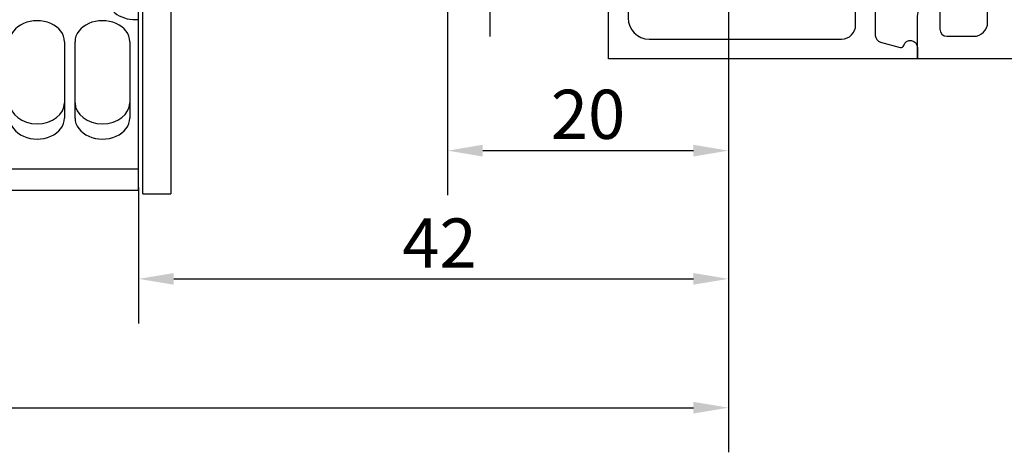
# Model space of a CAD drawing. Units: millimetres. Extents: x 6038 to 14624, y 670 to 4443.
# Drawn here: x 7092 to 7162, y 1736 to 1767 of the extents above; entities that cross this region are included whole.
import ezdxf

# ---------------------------------------------------------------- set-up
doc = ezdxf.new("R2010")
doc.units = ezdxf.units.MM
doc.layers.add('Dimensions', color=7, linetype='Continuous', lineweight=25, true_color=0x008000)
doc.layers.add('Raamkaders', color=253, linetype='Continuous')
doc.layers.add('Variavent', color=7, linetype='Continuous')
doc.styles.add('Note Text (ISO)', font='tahoma.ttf')
doc.dimstyles.new('Default (ISO)', dxfattribs={"dimtxt": 3.5, "dimasz": 2.5, "dimexe": 3.174999999999998, "dimexo": 0, "dimgap": 0.762, "dimtad": 1, "dimrnd": 1e-08, "dimzin": 0, "dimtxsty": 'Note Text (ISO)', "dimcen": 0.09, "dimdle": 10, "dimclrd": 256, "dimclre": 256, "dimclrt": 256, "dimazin": 0, "dimtfac": 1.00148570537567, "dimtmove": 0, "dimatfit": 3, "dimfxl": 1, "dimtolj": 1, "dimtzin": 0, "dimlwd": -1, "dimlwe": -1, "dimarcsym": 0})

# ---------------------------------------------------------------- blocks, each defined once
blk = doc.blocks.new('200035')
at = {"layer": 'Raamkaders'}
blk.add_lwpolyline([(-12.59999999999991, 9.368629150101583, 0.1989123673796578), (-13.18578643762703, 10.78284271247469), (-17.6071067811863, 15.20416305603442, -0.1989123673796585), (-17.90000000000009, 15.91126983722097), (-17.90000000000009, 19.1000000000015, -0.4142135623730944), (-16.40000000000009, 20.6000000000015), (-2.899999999999636, 20.6000000000015, -0.414213562373095), (-1.399999999999636, 19.1000000000015), (-1.399999999999636, 5.400000316546311, -0.414213562373095), (-2.399999999999636, 4.400000316546311), (-4.199999999999818, 4.400000316546311, 0.4142135623730976), (-5.699999999999818, 2.900000316546311), (-5.699999999999818, 1.293902250985525, 0.03492076949174466), (-5.690268068741716, 1.154729150025446), (-5.126643331464493, -2.855669240382554, 0.6212835727384349), (-4.445686371584998, -3.080821348833524), (-3.687867965643818, -2.31213203435459, 0.4564120107648642), (-3.720000000000255, -1.859999999998649, -0.2360679774997966), (-3.800000000000182, -1.699999999998568), (-3.800000000000182, 0.4999999999997726, 0.3316792665682768), (-4.157142857142844, 0.9791574237497116, -0.4060500162226331), (-4.29318516525791, 1.222584202270127), (-3.916227371978493, 2.629409839097548, -0.3394542588633682), (-3.433264458833946, 3.000000316546334), (-1.666732824271094, 3.000000316546334, -0.3394542588633682), (-1.183769911126547, 2.629409839097548), (-0.8068148347419992, 1.222594341860827, -0.4060647817709944), (-0.9428668606783503, 0.9791646663140909, 0.8647111944658565), (-0.8000340123744536, 0), (0, 0), (0, 22.00000000000148), (-33.5, 22.00000000000148), (-33.5, 20.00000000000148), (-34.5, 20.00000000000148, 0.414213562373095), (-35, 19.50000000000148), (-35, 18.20000000000141, 0.4142135623731524), (-34.80000000000018, 18.00000000000148), (-33.5, 18.00000000000148), (-33.5, 12.70000000000152, 0.9999999999999999), (-32.09999999999991, 12.70000000000152), (-32.10000000000036, 19.60000000000139, -0.4142135623731045), (-31.10000000000036, 20.6000000000015), (-20.10000000000036, 20.6000000000015, -0.414213562373095), (-19.10000000000036, 19.6000000000015), (-19.10000000000036, 15.82842712474633, 0.1989123673796552), (-18.51421356237324, 14.41421356237322), (-14.09289321881351, 9.992893218813606, -0.1989123673796576), (-13.80000000000018, 9.285786437627053), (-13.80000000000018, 0.5196152422721525, -0.2679491924310967), (-13.90000000000009, 0.3464101615152231), (-14.19999999999982, 0.1732050807584073, 0.5773502691895349), (-14.19999999999982, -0.1732050807554515), (-13.90000000000009, -0.3464101615122672, -0.2679491924310933), (-13.80000000000018, -0.519615242269083), (-13.80000000000018, -1.799999999998477), (-15, -1.799999999998477, 0.4142135623731007), (-15.30000000000018, -2.099999999998545), (-15.30000000000018, -2.199999999998568, 0.1095177016056644), (-15.27189239127438, -2.32678536022263), (-14.53126980146135, -3.915057433749553, 0.8025850305097847), (-12.59999999999991, -3.486905667431074)], format="xyb", close=True, dxfattribs=at)
blk = doc.blocks.new('280101')
at = {"layer": 'Raamkaders'}
blk.add_line((-55.80000000000041, -25.39999999999988), (-55.80000000000041, -25.39999999999998), dxfattribs=at)
for points in [[(-65, -31.99999999999994), (-61.4745969999999, -31.99999999999972, 0.3419987140258196), (-60.50635116263675, -31.24999999685764, 0.4903145180058493), (-60.69999999999993, -30.99999999999972), (-61.5, -30.99999999999972, -0.414213562373095), (-62, -30.49999999999972), (-62.00000027316563, -27.9532895942262, -0.4002758242926178), (-61.04780194777862, -26.95443264041186), (-59.83505757328631, -26.89639508259933, -0.3152987888790246), (-59.64711904912912, -27.02799105393418), (-59.63372201187966, -27.06479911126447, 0.315298788878946), (-59.44578348772254, -27.19639508259927), (-58.3607316104206, -27.1963950825992, 0.08748866352603174), (-58.29232758175539, -27.18433360675635, 0.3394542588631825), (-58.16149267080219, -26.97896393404969), (-58.18856175013799, -26.66956294145407, 0.06554346281530983), (-58.19986216559909, -26.61859006133839, 0.05104876966244769), (-58.2176189712948, -26.58193133398854), (-59.84169698807441, -23.87409629555145, 0.3556446535302241), (-60.08028273520107, -23.79122052740928, 0.08748871075141752), (-60.14043625719491, -23.82595018704296, 0.2679490117605227), (-60.20884027404492, -24.01388859121797, -0.2679490117606854), (-60.27724429089501, -24.20182699539311), (-61.65956076839079, -25.36172868342575, 0.1918334078763391), (-61.72969268907735, -25.49207942080721, -1.209883289754518), (-61.99997087224058, -25.39999999999883), (-61.99997087224055, -20.53397459621885, -0.5773502691896361), (-61.69997087224056, -20.36076951546197), (-59.97909965698855, -21.35431497482839, -0.1826758136816854), (-59.88953526461454, -21.46376002779425, 0.84963536639245), (-59.49997087224062, -21.40000000000326), (-59.49997087224062, -19.89888930011023, 0.2679491924311221), (-59.99997087224062, -19.03286389632579), (-61.49997087224092, -18.16683849254115, -0.2679491924311183), (-61.99997087224091, -17.30081308875672), (-61.99997087224091, -14.69918691124307, -0.2679491924311179), (-61.49997087224092, -13.83316150745864), (-59.99997087224062, -12.96713610367401, 0.2679491924311226), (-59.49997087224062, -12.10111069988957), (-59.49997087224062, -10.59999999999654, 0.8496353663924497), (-59.88953526461453, -10.53623997220555, -0.1826758136816797), (-59.97909965698855, -10.64568502517141), (-61.69997087224055, -11.63923048453783, -0.5773502691896285), (-61.99997087224055, -11.46602540378095), (-61.99997087224057, -6.600000000000967, -1.209883289754484), (-61.72969268907735, -6.507920579192593, 0.1918334078763422), (-61.65956076839079, -6.638271316574055), (-60.27724429089501, -7.798173004606696, -0.2679490117606914), (-60.20884027404492, -7.986111408781831, 0.2679490117605168), (-60.14043625719491, -8.174049812956845, 0.08748871075141859), (-60.08028273520106, -8.208779472590523, 0.3556446535302205), (-59.84169698807442, -8.125903704448348), (-58.2176189712948, -5.418068666011266, 0.0510487696624474), (-58.19986216559909, -5.381409938661413, 0.06554346281530862), (-58.18856175013799, -5.330437058545733), (-58.16149267080219, -5.021036065950106, 0.3394542588631825), (-58.29232758175539, -4.815666393243454, 0.08748866352603163), (-58.3607316104206, -4.803604917400598), (-59.44578348772253, -4.803604917400527, 0.3152987888789408), (-59.63372201187967, -4.935200888735331), (-59.64711904912912, -4.972008946065621, -0.3152987888790246), (-59.83505757328631, -5.103604917400475), (-61.04780194777862, -5.045567359587936, -0.4002758242926172), (-62.00000027316561, -4.046710405773595), (-62, -1.499999999999886, -0.414213562373095), (-61.5, -0.9999999999998863), (-60.69999999999993, -0.9999999999997726, 0.4903145180060859), (-60.50635116263675, -0.7500000031419631, 0.3419987140258154), (-61.4745969999999, 1.13686837721616e-13), (-65, 5.684341886080801e-14, 0.414213562373095), (-66, -0.9999999999999432), (-66.00000000000011, -1.399999999999977, 0.4142135623733448), (-65.80000000000007, -1.599999999999966), (-64.10000000000002, -1.599999999999966, -0.414213562373095), (-63.60000000000002, -2.099999999999966), (-63.59999999999991, -3.999999999999886, -0.414213562373095), (-64.59999999999991, -4.999999999999886), (-70.71715728752542, -5, 0.1989123673797075), (-70.85857864376271, -5.058578643762703), (-71, -5.199999999999989), (-71.14142135623729, -5.058578643762786, 0.1989123673796031), (-71.28284271247458, -5.000000000000116), (-75.19999999999999, -4.999999999999886, -0.4142135623730119), (-75.40000000000003, -4.799999999999898), (-75.40000000000003, -4.599999999999966, 0.4142135623731991), (-75.80000000000001, -4.200000000000074, 0.4142135623733031), (-76.2000000000001, -4.599999999999966), (-76.19999999999987, -4.999999999999901), (-77.49999999999997, -4.999999999999822), (-78.20000000000005, 2.273736754432321e-13), (-78.20000000000005, 15.60000000000008), (-78, 15.60000000000008), (-78, 16.80000000000013, -0.4142135623730118), (-77.79999999999995, 17.00000000000011), (-76.69999999999993, 17.00000000000011, -0.414213562373095), (-76.19999999999993, 16.50000000000011), (-76.19999999999982, 15.79999999999987, 0.4142135623728869), (-75.99999999999966, 15.59999999999962), (-75.49999999999977, 15.60000000000011, 0.4142135623729619), (-75, 16.10000000000011), (-75, 18.42540300000013, 0.341998736391174), (-75.75000000062846, 19.39364916747269, 0.4903143938196107), (-76, 19.2000000000001), (-76, 18.6000001079427, -0.4663076581550123), (-76.23472963553338, 18.40303855734027), (-77.77364817766696, 18.67439141743093, -0.3639702342662014), (-78.60000000000002, 19.65919917044313), (-78.60000000000002, 22.34080093749962, -0.3639702342662013), (-77.77364817766696, 23.32560869051183), (-76.23472963553344, 23.59696155060251, -0.4663076581550358), (-76, 23.40000000000003), (-76, 22.80000000000013, 0.49031451800596), (-75.75000000314208, 22.606351162637, 0.341998714025802), (-75, 23.5745970000001), (-75, 25.00000000000011), (-80, 25.00000000000012), (-79.99999999999999, -32.00000000000001), (-77, -31.99999999999994, 0.414213562373095), (-76, -30.99999999999994), (-76, -30.59999999999997, 0.414213562373095), (-76.20000000000005, -30.39999999999992), (-77.90000000000009, -30.39999999999992, -0.414213562373095), (-78.40000000000009, -29.89999999999992), (-78.40000000000009, -27.99999999999994, -0.414213562373095), (-77.40000000000009, -26.99999999999994), (-71.28284271247458, -26.99999999999989, 0.1989123673795562), (-71.14142135623729, -26.94142135623724), (-71, -26.80000000000001), (-70.85857864376271, -26.9414213562373, 0.1989123673797102), (-70.71715728752542, -27), (-64.60000000000014, -26.99999999999994, -0.414213562373095), (-63.60000000000014, -27.99999999999994), (-63.60000000000014, -29.89999999999992, -0.414213562373095), (-64.10000000000014, -30.39999999999992), (-65.80000000000007, -30.39999999999992, 0.4142135623731784), (-66, -30.59999999999997), (-66, -30.99999999999994, 0.414213562373095)], [(-21.81140912210269, -26.66956294145407), (-21.83847820143849, -26.97896393404969, 0.3394542588631828), (-21.7076432904853, -27.18433360675635, 0.08748866352603174), (-21.63923926182008, -27.1963950825992), (-20.55418738451815, -27.19639508259927, 0.3152987888789465), (-20.36624886036102, -27.06479911126447), (-20.35285182311157, -27.02799105393418, -0.3152987888790248), (-20.16491329895438, -26.89639508259933), (-18.95219832538698, -26.95443123338997, -0.400275793180676), (-17.99999999999998, -27.95328807994217), (-17.99999999999998, -30.50000000000006, -0.414213562373095), (-18.49999999999998, -31.00000000000006), (-19.29999999999995, -31.00000000000006, 0.4903143948258078), (-19.4936491673102, -31.25000000000006, 0.341998713119586), (-18.52540333075842, -32), (-15, -32, 0.4142135623730945), (-14, -31), (-14, -30.60000000000003, 0.4142135623731783), (-14.19999999999993, -30.39999999999998), (-15.89999999999986, -30.39999999999998, -0.414213562373095), (-16.39999999999986, -29.89999999999998), (-16.39999999999986, -28, -0.414213562373095), (-15.39999999999986, -27), (-9.282842712474602, -27.00000000000006, 0.1989123673796677), (-9.141421356237286, -26.94142135623736), (-9, -26.80000000000007), (-8.85857864376275, -26.94142135623728, 0.1989123673796173), (-8.717157287525463, -26.99999999999995), (-2.599999999999909, -27, -0.414213562373095), (-1.599999999999909, -28), (-1.599999999999909, -29.89999999999998, -0.414213562373095), (-2.099999999999909, -30.39999999999998), (-3.799999999999955, -30.39999999999998, 0.414213562373095), (-4, -30.60000000000003), (-4, -31, 0.4142135623730945), (-3, -32), (0, -32.00000000000006), (0, 0), (-3, 0, 0.414213562373095), (-4, -1), (-4, -1.400000000000034, 0.4142135623730119), (-3.799999999999955, -1.600000000000023), (-2.099999999999909, -1.600000000000023, -0.414213562373095), (-1.599999999999909, -2.100000000000023), (-1.599999999999909, -4, -0.414213562373095), (-2.599999999999909, -5), (-8.717157287525582, -5.000000000000163, 0.1989123673796106), (-8.858578643762865, -5.058578643762836), (-9, -5.199999999999932), (-9.141421356237155, -5.058578643762758, 0.1989123673796775), (-9.282842712474475, -5.00000000000005), (-15.39999999999986, -5, -0.414213562373095), (-16.39999999999986, -4), (-16.39999999999998, -2.100000000000023, -0.414213562373095), (-15.89999999999998, -1.600000000000023), (-14.19999999999993, -1.600000000000023, 0.4142135623733448), (-13.99999999999989, -1.400000000000034), (-14, -1, 0.414213562373095), (-15, 0), (-18.52540333075842, 0, 0.3419987131196475), (-19.49364916731008, -0.7500000000000283, 0.4903143948254599), (-19.29999999999995, -1.000000000000254), (-18.5, -1, -0.414213562373095), (-18, -1.5), (-17.99999999999999, -4.046711920057628, -0.4002757931806774), (-18.95219832538699, -5.045568766609826), (-20.16491329895438, -5.103604917400475, -0.3152987888790248), (-20.35285182311157, -4.972008946065621), (-20.36624886036102, -4.935200888735331, 0.3152987888789466), (-20.55418738451815, -4.803604917400527), (-21.63923926182008, -4.803604917400598, 0.08748866352603163), (-21.7076432904853, -4.815666393243454, 0.3394542588631828), (-21.83847820143849, -5.021036065950106), (-21.81140912210269, -5.330437058545733, 0.06554346281530761), (-21.8001087066416, -5.381409938661413, 0.05104876966244662), (-21.78235190094589, -5.418068666011266), (-20.15827388416627, -8.125903704448348, 0.3556446535302248), (-19.91968813703962, -8.208779472590523, 0.0874887107514168), (-19.85953461504578, -8.174049812956845, 0.2679490117605219), (-19.79113059819577, -7.986111408781831, -0.2679490117606815), (-19.72272658134567, -7.798173004606696), (-18.34041010384989, -6.638271316574055, 0.1918334078763428), (-18.27027818316333, -6.507920579192593, -1.209883289754512), (-18.00000000000011, -6.600000000000967), (-18.00000000000013, -11.46602540378095, -0.5773502691896374), (-18.30000000000013, -11.63923048453783), (-20.02087121525213, -10.64568502517141, -0.1826758136816796), (-20.11043560762615, -10.53623997220555, 0.8496353663924472), (-20.50000000000006, -10.59999999999654), (-20.50000000000006, -12.10111069988957, 0.2679491924311223), (-20.00000000000006, -12.96713610367401), (-18.49999999999977, -13.83316150745864, -0.2679491924311195), (-17.99999999999977, -14.69918691124307), (-17.99999999999977, -17.30081308875672, -0.26794919243112), (-18.49999999999976, -18.16683849254115), (-20.00000000000006, -19.03286389632579, 0.2679491924311223), (-20.50000000000006, -19.89888930011023), (-20.50000000000006, -21.40000000000326, 0.8496353663924474), (-20.11043560762615, -21.46376002779425, -0.1826758136816796), (-20.02087121525213, -21.35431497482839), (-18.30000000000013, -20.36076951546197, -0.5773502691896374), (-18.00000000000013, -20.53397459621885), (-18.0000000000001, -25.39999999999883, -1.209883289754512), (-18.27027818316333, -25.49207942080721, 0.1918334078763428), (-18.34041010384989, -25.36172868342575), (-19.72272658134567, -24.20182699539311, -0.2679490117606814), (-19.79113059819577, -24.01388859121797, 0.2679490117605219), (-19.85953461504578, -23.82595018704296, 0.08748871075141677), (-19.91968813703962, -23.79122052740928, 0.3556446535302247), (-20.15827388416627, -23.87409629555145), (-21.78235190094589, -26.58193133398854, 0.05104876966244662), (-21.8001087066416, -26.61859006133839, 0.06554346281530761)], [(-41.90115149007831, -17.70804624665232), (-42.24137624120094, -7.965284100387741, 0.4040262258351569), (-43.24076706822004, -7.000183597090249), (-43.42048481917335, -7.000183597090249, 0.09849128316451891), (-44.18585080409026, -7.152424167637314), (-56.81620073557634, -12.38407936098433, -0.09849149077086089), (-57.1988845504825, -12.46019964625695), (-57.80821857600235, -12.4601991451123, -0.3639700014161512), (-58.79302550656747, -11.6338473227792), (-58.97082947937635, -10.62547088433034, 0.3639680193191471), (-59.16778946529929, -10.46020051987038), (-59.52386765000928, -10.46019773412927, 0.1316566525451482), (-59.77387524805296, -10.52718716055612), (-61.21356014863933, -11.35840596744633, -0.1316546627951506), (-61.31356162317731, -11.38520173802242), (-61.69997087224034, -11.38520173802333, -0.414213562372998), (-61.99997087224041, -11.08520173802326), (-61.99997087224132, -7.435181927093296, -0.4142135916622189), (-61.69997084224055, -7.135181927093228), (-61.31356162317833, -7.135181965732315, -0.1316546627958063), (-61.21356015131825, -7.161977746310114), (-59.77387570641135, -7.993196482068285, 0.1316546574656459), (-59.52387203724062, -8.060185933510454), (-58.57735123367731, -8.060186024480274, 0.2679492181835825), (-57.71132573378385, -7.560186024480387), (-56.52198277779929, -5.500183597090242, -0.2679491924311413), (-55.65595737401431, -5.000183597090242), (-45.80000000000031, -5.000183597090249, 0.6180339887499487), (-45.40000000000045, -4.200183597090295, -0.1622776601684376), (-45.50000000000036, -3.90018359709034), (-45.50000000000036, -2.49999841236734, 0.414213562373095), (-46.00000000000036, -1.99999841236734), (-46.80000000000031, -1.99999841236734, -0.4903143948257108), (-46.99364916731021, -1.749998412367226, -0.3419987131195876), (-46.02540333075832, -0.99999841236734), (-43.97459666924125, -0.9999984123671126, -0.3419987131195874), (-43.00635083269005, -1.749998412367226, -0.490314394825886), (-43.20000000000029, -1.99999841236734), (-44.00000000000036, -1.99999841236734, 0.414213562373095), (-44.50000000000036, -2.49999841236734), (-44.50000000000013, -4.500183597090249, 0.414213562373095), (-44.00000000000036, -5.000183597090249), (-35.99997087224041, -5.000183597090249, 0.4142135623731363), (-35.4999708722403, -4.500183597090249), (-35.4999708722403, -2.49999841236734, 0.414213562373095), (-35.9999708722403, -1.99999841236734), (-36.79997087224037, -1.999998412367226, -0.4903143948258866), (-36.99362003955027, -1.749998412367113, -0.3419987131195877), (-36.02537420299929, -0.99999841236734), (-33.9745675414821, -0.9999984123672263, -0.3419987131195878), (-33.00632170492999, -1.74999841236734, -0.4903143948256896), (-33.19997087224034, -1.99999841236734), (-33.9999708722403, -1.99999841236734, 0.4142135623730948), (-34.4999708722403, -2.49999841236734), (-34.4999708722403, -3.90018359709034, -0.1622776601684152), (-34.59997087224032, -4.200183597090295, 0.6180339887499487), (-34.19997087224034, -5.000183597090249), (-24.34401349822532, -5.000183597090363, -0.2679491924311322), (-23.47798809444136, -5.500183597090249), (-22.2886451384568, -7.560186024480394, 0.2679492181835824), (-21.42261963856232, -8.06018602448028), (-20.47609883499901, -8.06018593351046, 0.1316546574656459), (-20.22609516582931, -7.993196482068292), (-18.7864107209224, -7.161977746310122, -0.1316546627958072), (-18.68640924906232, -7.135181965732322), (-18.30000003000011, -7.135181927093235, -0.414213591662244), (-17.99999999999933, -7.435181927093303), (-18.00000000000024, -11.08520173802327, -0.4142135623730241), (-18.29999999999929, -11.38520173802333), (-18.68640924906232, -11.38520173802242, -0.13165466279515), (-18.78641072360132, -11.35840596744634), (-20.22609562418769, -10.52718716055613, 0.1316566525451481), (-20.47610322223126, -10.46019773412927), (-20.83218140694034, -10.46020051987039, 0.363968019319149), (-21.0291413928643, -10.62547088433035), (-21.20694536567318, -11.63384732277921, -0.3639700014161512), (-22.19175229623831, -12.46019914511231), (-22.80108632175815, -12.46019964625696, -0.09849149077085641), (-23.18377013666328, -12.38407936098434), (-35.81412006814971, -7.1524241676372, 0.0984912831645188), (-36.57948605306628, -7.000183597090249), (-39.75917467626192, -7.000183597090249, 0.4040262258351571), (-40.75856550328102, -7.965284100387748), (-41.09879025440365, -17.70804624665254, -3.719365502949529)], [(-54.21258170104035, -5.900183597090333), (-46.02815947777528, -5.90018359709034, -0.8206789900402549), (-45.83681798154636, -6.862123454454313), (-56.37110531100133, -11.22556225973726, -0.716589685931639), (-57.61981370724381, -9.801682545010337), (-55.9446325086093, -6.900183597091242, -0.2679491924311462)], [(-22.38015716499628, -9.801682545010344), (-24.05533836363033, -6.900183597090454, 0.2679491924311461), (-25.78738917119928, -5.90018359709034), (-33.97181139446526, -5.90018359709034, 0.8206789900402549), (-34.16315289069441, -6.862123454453517), (-23.62886556123932, -11.22556225973727, 0.7165896859316326)], [(-77.80000000000007, -25.20000000000005, -0.4142135623730119), (-78.00000000000011, -25.00000000000006), (-78.00000000000001, -23.39999999999983, 0.4142135623731159), (-78.20000000000002, -23.19999999999981), (-78.30000000000007, -23.19999999999981), (-78.30000000000007, -8.799999999999883), (-78.20000000000002, -8.799999999999883, 0.4142135623731159), (-78.00000000000001, -8.599999999999866), (-78.00000000000011, -6.999999999999943, -0.4142135623730534), (-77.80000000000007, -6.799999999999955), (-76.20000000000012, -6.799999999999933, 0.4142135623734233), (-76.00000000000011, -6.599999999999625), (-76.00000000000011, -6.599999999999625), (-72, -6.599999999999618, 0.4142135623730867), (-71.80000000000001, -6.799999999999613), (-70.20000000000012, -6.79999999999967, 0.4142135623732703), (-70.00000000000011, -6.599999999999625), (-70.00000000000011, -6.599999999999625), (-65.80000000000041, -6.599999999999682), (-65.80000000000041, -6.599999999999682, 0.4142135623732568), (-65.60000000000042, -6.799999999999955), (-64.00000000000045, -6.799999999999983, -0.4142135623730534), (-63.80000000000041, -6.999999999999972), (-63.80000000000018, -13.39999999999969, 0.4142135623730848), (-63.60000000000019, -13.59999999999968), (-63.60000000000014, -18.39999999999998), (-63.60000000000014, -18.39999999999998, 0.4142135623730849), (-63.8000000000002, -18.59999999999997), (-63.80000000000041, -25, -0.414213562373095), (-64.00000000000045, -25.19999999999999), (-65.6000000000004, -25.19999999999999, 0.4142135623729286), (-65.80000000000041, -25.39999999999988), (-70, -25.39999999999998), (-70, -25.39999999999998, 0.414213562373095), (-70.2, -25.19999999999999), (-71.8, -25.19999999999999, 0.4142135623729286), (-72, -25.39999999999988), (-76.00000000000011, -25.40000000000003), (-76.00000000000011, -25.40000000000003, 0.414213562373095), (-76.20000000000012, -25.20000000000005)], [(-3.999999999999886, -25.40000000000009), (-3.999999999999886, -25.40000000000011, -0.414213562373095), (-3.799999999999898, -25.20000000000011), (-2.199999999999932, -25.20000000000011, 0.4142135623730118), (-1.999999999999886, -25.00000000000012), (-1.999999999999972, -23.39999999999988, -0.4142135623731159), (-1.799999999999955, -23.19999999999987), (-1.699999999999932, -23.19999999999987), (-1.699999999999932, -8.799999999999933), (-1.799999999999983, -8.799999999999933, -0.4142135623731159), (-2, -8.599999999999916), (-1.999999999999886, -7, 0.4142135623730534), (-2.199999999999932, -6.800000000000011), (-3.799999999999898, -6.79999999999999, -0.4142135623734233), (-3.999999999999886, -6.599999999999767), (-3.999999999999886, -6.599999999999682), (-8, -6.599999999999682), (-8, -6.599999999999675, -0.4142135623730867), (-8.199999999999989, -6.79999999999967), (-9.79999999999987, -6.79999999999972, -0.4142135623732703), (-9.999999999999886, -6.599999999999611), (-9.999999999999886, -6.599999999999682), (-14.19999999999959, -6.599999999999739), (-14.19999999999959, -6.599999999999902, -0.4142135623732568), (-14.39999999999958, -6.800000000000011), (-15.99999999999955, -6.80000000000004, 0.4142135623730534), (-16.19999999999959, -7.000000000000028), (-16.19999999999982, -13.39999999999975, -0.4142135623730849), (-16.39999999999981, -13.59999999999974), (-16.39999999999986, -13.59999999999974), (-16.39999999999986, -18.40000000000004), (-16.39999999999984, -18.40000000000004, -0.4142135623730849), (-16.19999999999982, -18.60000000000003), (-16.19999999999959, -25.00000000000006, 0.414213562373095), (-15.99999999999955, -25.20000000000005), (-14.39999999999958, -25.20000000000005, -0.4142135623729286), (-14.19999999999959, -25.39999999999994), (-14.19999999999959, -25.40000000000004), (-10, -25.40000000000004), (-10, -25.40000000000005, -0.414213562373095), (-9.800000000000011, -25.20000000000005), (-8.200000000000017, -25.20000000000005, -0.4142135623729286), (-8, -25.39999999999994), (-8, -25.40000000000004)], [(-38.09881938216248, -14.29195204225935), (-37.75859463103985, -24.03471418852392, 0.4040262258351569), (-36.75920380402075, -24.99981469182141), (-36.57948605306743, -24.99981469182141, 0.09849128316451891), (-35.81412006815052, -24.84757412127435), (-23.18377013666444, -19.61591892792732, -0.09849149077086089), (-22.80108632175828, -19.5397986426547), (-22.19175229623844, -19.53979914379935, -0.3639700014161512), (-21.20694536567331, -20.36615096613245), (-21.02914139286444, -21.37452740458131, 0.3639680193191471), (-20.83218140694149, -21.53979776904127), (-20.47610322223151, -21.53980055478238, 0.1316566525451482), (-20.22609562418783, -21.47281112835553), (-18.78641072360146, -20.64159232146532, -0.1316546627951506), (-18.68640924906348, -20.61479655088923), (-18.30000000000044, -20.61479655088833, -0.414213562372998), (-18.00000000000038, -20.91479655088839), (-17.99999999999947, -24.56481636181836, -0.4142135916622189), (-18.30000003000024, -24.86481636181842), (-18.68640924906246, -24.86481632317934, -0.1316546627958063), (-18.78641072092254, -24.83802054260154), (-20.22609516582944, -24.00680180684337, 0.1316546574656459), (-20.47609883500017, -23.9398123554012), (-21.42261963856348, -23.93981226443138, 0.2679492181835825), (-22.28864513845694, -24.43981226443126), (-23.47798809444149, -26.49981469182141, -0.2679491924311413), (-24.34401349822648, -26.99981469182141), (-34.19997087224048, -26.99981469182141, 0.6180339887499487), (-34.59997087224034, -27.79981469182136, -0.1622776601684376), (-34.49997087224043, -28.09981469182132), (-34.49997087224043, -29.49999987654432, 0.414213562373095), (-33.99997087224043, -29.99999987654432), (-33.19997087224048, -29.99999987654432, -0.4903143948257108), (-33.00632170493058, -30.24999987654443, -0.3419987131195876), (-33.97456754148246, -30.99999987654432), (-36.02537420299954, -30.99999987654455, -0.3419987131195874), (-36.99362003955074, -30.24999987654443, -0.490314394825886), (-36.7999708722405, -29.99999987654432), (-35.99997087224043, -29.99999987654432, 0.414213562373095), (-35.49997087224043, -29.49999987654432), (-35.49997087224066, -27.49981469182141, 0.414213562373095), (-35.99997087224043, -26.99981469182141), (-44.00000000000038, -26.99981469182141, 0.4142135623731363), (-44.50000000000049, -27.49981469182141), (-44.50000000000049, -29.49999987654432, 0.414213562373095), (-44.00000000000049, -29.99999987654432), (-43.20000000000042, -29.99999987654443, -0.4903143948258866), (-43.00635083269052, -30.24999987654455, -0.3419987131195877), (-43.9745966692415, -30.99999987654432), (-46.02540333075869, -30.99999987654443, -0.3419987131195878), (-46.9936491673108, -30.24999987654432, -0.4903143948256896), (-46.80000000000044, -29.99999987654432), (-46.00000000000049, -29.99999987654432, 0.4142135623730948), (-45.50000000000049, -29.49999987654432), (-45.50000000000049, -28.09981469182132, -0.1622776601684152), (-45.40000000000047, -27.79981469182136, 0.6180339887499487), (-45.80000000000044, -26.99981469182141), (-55.65595737401546, -26.9998146918213, -0.2679491924311322), (-56.52198277779943, -26.49981469182141), (-57.71132573378399, -24.43981226443126, 0.2679492181835824), (-58.57735123367846, -23.93981226443138), (-59.52387203724178, -23.9398123554012, 0.1316546574656459), (-59.77387570641148, -24.00680180684337), (-61.21356015131838, -24.83802054260154, -0.1316546627958072), (-61.31356162317847, -24.86481632317934), (-61.69997084224068, -24.86481636181842, -0.414213591662244), (-61.99997087224146, -24.56481636181836), (-61.99997087224055, -20.91479655088839, -0.4142135623730241), (-61.6999708722415, -20.61479655088833), (-61.31356162317847, -20.61479655088923, -0.13165466279515), (-61.21356014863947, -20.64159232146532), (-59.77387524805309, -21.47281112835553, 0.1316566525451481), (-59.52386765000953, -21.53980055478238), (-59.16778946530045, -21.53979776904127, 0.363968019319149), (-58.97082947937648, -21.37452740458131), (-58.79302550656761, -20.36615096613245, -0.3639700014161512), (-57.80821857600248, -19.53979914379935), (-57.19888455048264, -19.5397986426547, -0.09849149077085641), (-56.8162007355775, -19.61591892792732), (-44.18585080409108, -24.84757412127446, 0.0984912831645188), (-43.42048481917451, -24.99981469182141), (-40.24079619597887, -24.99981469182141, 0.4040262258351571), (-39.24140536895977, -24.03471418852392), (-38.90118061783713, -14.29195204225912, -3.719365502949529)], [(-57.61981370724451, -22.19831574390131), (-55.94463250861046, -25.09981469182121, 0.2679491924311461), (-54.21258170104151, -26.09981469182132), (-46.02815947777552, -26.09981469182132, 0.8206789900402549), (-45.83681798154638, -25.13787483445814), (-56.37110531100146, -20.77443602917439, 0.7165896859316326)], [(-25.78738917120044, -26.09981469182132), (-33.97181139446551, -26.09981469182132, -0.8206789900402549), (-34.16315289069443, -25.13787483445735), (-23.62886556123946, -20.77443602917439, -0.716589685931639), (-22.38015716499698, -22.19831574390131), (-24.05533836363148, -25.09981469182041, -0.2679491924311462)]]:
    blk.add_lwpolyline(points, format="xyb", close=True, dxfattribs=at)
blk = doc.blocks.new('Topview_20')
at = {"layer": 'Variavent'}
for p, q in [((-41.99999999999682, -74.86639014789053), (-41.99999999999682, -42.96767090904378)), ((-41.69999999999709, -75.09871923907413), (-41.69999999999709, -46.52919015582593)), ((-39.69999999999709, -46.52919015582593), (-39.69999999999709, -75.09871923907413)), ((-47.27499999999645, -64.28527742816205), (-47.27499999999645, -69.72419297430697)), ((-46.52499999999645, -69.72419297430606), (-46.52499999999645, -64.28527742816205)), ((-42.62499999999636, -64.28527742816205), (-42.62499999999636, -69.72419297430606)), ((-41.99999999999682, -73.36469541217248), (-150.0000000000003, -73.36469541217248)), ((-41.99999999999682, -74.86639014789053), (-150.0000000000003, -74.86639014789144)), ((-41.69999999999709, -75.09871923907413), (-39.69999999999709, -75.09871923907413))]:
    blk.add_line(p, q, dxfattribs=at)
for centre, major_axis, ratio, start_param, end_param in [((-42.24999999999636, -61.22109965568616), (-1.949999999999976, -2.914335439641036e-15), 0.7660444431189768, 0, 1.699355286836241), ((-49.22499999999673, -64.28527742816205), (-1.950000000000003, -3.5527136788005e-14), 0.7660444431189782, 3.141592653589766, 6.28318530717956), ((-44.57499999999663, -64.28527742816114), (-1.950000000000003, -3.5527136788005e-14), 0.7660444431189782, 3.141592653589766, 6.28318530717956), ((-49.22499999999673, -68.63145403784002), (-1.950000000000003, 3.330669073875473e-14), 0.7660444431189781, 2.537258417669958e-14, 3.141592653589818), ((-44.57499999999663, -68.6314540378391), (-1.950000000000003, 3.330669073875473e-14), 0.7660444431189781, 2.537258417669958e-14, 3.141592653589818), ((-49.22499999999673, -69.72419297430697), (1.950000000000003, 3.219646771412953e-14), 0.7660444431189773, 3.141592653589768, 6.283185307179561), ((-44.57499999999663, -69.72419297430606), (1.950000000000003, 3.219646771412953e-14), 0.7660444431189773, 3.141592653589768, 6.283185307179561)]:
    blk.add_ellipse(centre, major_axis=major_axis, ratio=ratio, start_param=start_param, end_param=end_param, dxfattribs=at)
blk = doc.blocks.new('*D865')
at = {"layer": 'Defpoints', "color": 0, "transparency": 16777216}
for p in [(7122.435134642694, 1804.258994293866), (7125.435134642694, 1804.258994293866), (7125.435134642694, 1769.018860407918)]:
    blk.add_point(p, dxfattribs=at)
at = {"layer": 'Dimensions', "transparency": 16777216}
for p, q in [((7122.435134642694, 1804.258994293866), (7122.435134642694, 1765.843860407918)), ((7125.435134642694, 1804.258994293866), (7125.435134642694, 1765.843860407918)), ((7119.935134642694, 1769.018860407918), (7117.435134642694, 1769.018860407918)), ((7122.435134642694, 1769.018860407918), (7125.435134642694, 1769.018860407918)), ((7127.935134642694, 1769.018860407918), (7134.086401264588, 1769.018860407918))]:
    blk.add_line(p, q, dxfattribs=at)
for points in [[(7119.935134642694, 1769.435527074585), (7119.935134642694, 1768.602193741252), (7122.435134642694, 1769.018860407918)], [(7127.935134642694, 1769.435527074585), (7127.935134642694, 1768.602193741252), (7125.435134642694, 1769.018860407918)]]:
    blk.add_solid(points, dxfattribs=at)
at = {"layer": 'Dimensions', "transparency": 16777216, "insert": (7132.26076795364, 1771.603728104359), "char_height": 3.5, "attachment_point": 5, "style": 'Note Text (ISO)'}
blk.add_mtext('\\A1;3', dxfattribs=at)
blk = doc.blocks.new('*D866')
at = {"layer": 'Defpoints', "color": 0, "transparency": 16777216}
for p in [(7142.435134642692, 1809.758994294075), (7122.435134642694, 1784.758994293634), (7142.435134642692, 1757.721613636346)]:
    blk.add_point(p, dxfattribs=at)
at = {"layer": 'Dimensions', "transparency": 16777216}
for p, q in [((7142.435134642692, 1809.758994294075), (7142.435134642692, 1754.546613636346)), ((7122.435134642694, 1784.758994293634), (7122.435134642694, 1754.546613636346)), ((7124.935134642694, 1757.721613636346), (7139.935134642692, 1757.721613636346))]:
    blk.add_line(p, q, dxfattribs=at)
for points in [[(7124.935134642694, 1758.138280303013), (7124.935134642694, 1757.30494696968), (7122.435134642694, 1757.721613636346)], [(7139.935134642692, 1758.138280303013), (7139.935134642692, 1757.30494696968), (7142.435134642692, 1757.721613636346)]]:
    blk.add_solid(points, dxfattribs=at)
at = {"layer": 'Dimensions', "transparency": 16777216, "insert": (7132.435134642693, 1760.306481332787), "char_height": 3.5, "attachment_point": 5, "style": 'Note Text (ISO)'}
blk.add_mtext('\\A1;20', dxfattribs=at)
blk = doc.blocks.new('*D867')
at = {"layer": 'Defpoints', "color": 0, "transparency": 16777216}
for p in [(7142.435134642692, 1809.758994294075), (7100.435134642696, 1755.092604146183), (7142.435134642692, 1748.597654094643)]:
    blk.add_point(p, dxfattribs=at)
at = {"layer": 'Dimensions', "transparency": 16777216}
for p, q in [((7142.435134642692, 1809.758994294075), (7142.435134642692, 1745.422654094643)), ((7100.435134642696, 1755.092604146183), (7100.435134642696, 1745.422654094643)), ((7102.935134642696, 1748.597654094643), (7139.935134642692, 1748.597654094643))]:
    blk.add_line(p, q, dxfattribs=at)
for points in [[(7102.935134642696, 1749.01432076131), (7102.935134642696, 1748.180987427976), (7100.435134642696, 1748.597654094643)], [(7139.935134642692, 1749.01432076131), (7139.935134642692, 1748.180987427976), (7142.435134642692, 1748.597654094643)]]:
    blk.add_solid(points, dxfattribs=at)
at = {"layer": 'Dimensions', "transparency": 16777216, "insert": (7121.857964962646, 1751.146087942863), "char_height": 3.5, "attachment_point": 5, "style": 'Note Text (ISO)'}
blk.add_mtext('\\A1;42', dxfattribs=at)
blk = doc.blocks.new('*D868')
at = {"layer": 'Defpoints', "color": 0, "transparency": 16777216}
for p in [(7142.435134642692, 1809.758994294075), (6992.435134642692, 1745.063188774581), (7142.435134642692, 1739.433992711477)]:
    blk.add_point(p, dxfattribs=at)
at = {"layer": 'Dimensions', "transparency": 16777216}
for p, q in [((7142.435134642692, 1809.758994294075), (7142.435134642692, 1736.258992711478)), ((6992.435134642692, 1745.063188774581), (6992.435134642692, 1736.258992711478)), ((6994.935134642692, 1739.433992711477), (7139.935134642692, 1739.433992711477))]:
    blk.add_line(p, q, dxfattribs=at)
for points in [[(6994.935134642692, 1739.850659378144), (6994.935134642692, 1739.017326044811), (6992.435134642692, 1739.433992711477)], [(7139.935134642692, 1739.850659378144), (7139.935134642692, 1739.017326044811), (7142.435134642692, 1739.433992711477)]]:
    blk.add_solid(points, dxfattribs=at)
at = {"layer": 'Dimensions', "transparency": 16777216, "insert": (7067.435134642692, 1741.95186913861), "char_height": 3.5, "attachment_point": 5, "style": 'Note Text (ISO)'}
blk.add_mtext('\\A1;L1', dxfattribs=at)

msp = doc.modelspace()

# ---------------------------------------------------------------- block references
at = {"layer": 'Raamkaders', "xscale": -1, "rotation": 90}
for name, p in [('280101', (7155.887938642106, 1764.259352589168)), ('200035', (7155.887938642106, 1764.259352589169))]:
    msp.add_blockref(name, p, dxfattribs=at)
at = {"layer": 'Variavent'}
msp.add_blockref('Topview_20', (7142.435134642692, 1829.758994294074), dxfattribs=at)

# ---------------------------------------------------------------- dimensions: what is measured, and where the dimension line sits
at = {"layer": 'Dimensions'}
dim = msp.add_linear_dim(base=(7142.435134642692, 1739.433992711477), p1=(6992.435134642692, 1745.063188774581), p2=(7142.435134642692, 1809.758994294075), text='L1', dimstyle='Default (ISO)', dxfattribs=at)
dim.commit()
dim.dimension.update_dxf_attribs({"geometry": '*D868', "text_midpoint": (7067.435134642692, 1739.433992711477), "dimtype": 160})
for base, p1, p2, picture, middle in [((7142.435134642692, 1748.597654094643), (7100.435134642696, 1755.092604146183), (7142.435134642692, 1809.758994294075), '*D867', (7121.857964962646, 1748.597654094643)), ((7142.435134642692, 1757.721613636346), (7122.435134642694, 1784.758994293634), (7142.435134642692, 1809.758994294075), '*D866', (7132.435134642693, 1757.721613636346)), ((7125.435134642694, 1769.018860407918), (7122.435134642694, 1804.258994293866), (7125.435134642694, 1804.258994293866), '*D865', (7132.26076795364, 1769.018860407918))]:
    dim = msp.add_linear_dim(base=base, p1=p1, p2=p2, dimstyle='Default (ISO)', override={"dimdec": 0}, dxfattribs=at)
    dim.commit()
    dim.dimension.update_dxf_attribs({"geometry": picture, "text_midpoint": middle, "dimtype": 160})

doc.saveas('drawing.dxf')
